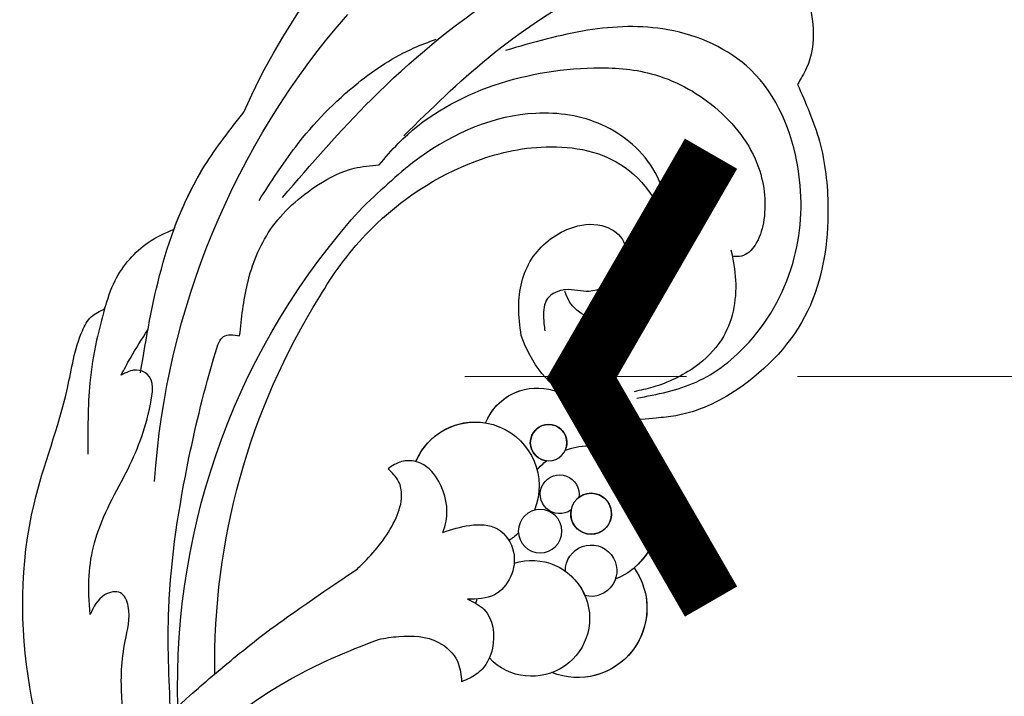
# Model space of a CAD drawing. Units: millimetres. Extents: x 7597 to 10567, y 5300 to 9500.
# Drawn here: x 9699 to 9756, y 7249 to 7288 of the extents above; entities that cross this region are included whole.
import ezdxf

# ---------------------------------------------------------------- set-up
doc = ezdxf.new("R2010")
doc.units = ezdxf.units.MM
doc.linetypes.add('HIDDEN', pattern=[9.525, 6.35, -3.175])
for name, color, linetype in [('H-08.木作(細線)', 8, 'Continuous'), ('IE-DIM', 3, 'Continuous'), ('文字', 4, 'Continuous')]:
    doc.layers.add(name, color=color, linetype=linetype)
doc.styles.add('CHINA', font='SIMPLEX.shx')
doc.dimstyles.new('DN-1', dxfattribs={"dimtxt": 2.6, "dimasz": 1, "dimexe": 1, "dimexo": 2, "dimgap": 0.5, "dimtad": 1, "dimdec": 0, "dimzin": 9, "dimdsep": 46, "dimtxsty": 'CHINA', "dimblk": 'ARCHTICK', "dimcen": 2, "dimdle": 1, "dimclrd": 5, "dimclre": 8, "dimclrt": 4, "dimadec": 1, "dimazin": 2, "dimtfac": 0.416667, "dimtdec": 0, "dimtix": 1, "dimtmove": 2, "dimatfit": 0, "dimldrblk": 'CCC', "dimfxl": 4, "dimfxlon": 1, "dimtzin": 0, "dimlwd": 25, "dimlwe": 25, "dimarcsym": 0})

# ---------------------------------------------------------------- blocks, each defined once
blk = doc.blocks.new('SE-21007-d')
at = {"layer": 'H-08.木作(細線)'}
for centre, radius in [((71.949, 11.344), 1.17), ((70.95, 8.422), 1.25), ((70.95, 8.422), 1.25), ((76.019, 8.909), 1.048)]:
    blk.add_circle(centre, radius, dxfattribs=at)
for centre, radius, start, end in [((71.876, 11.25), 3.965, 339.5554, 158.0064), ((71.876, 11.25), 3.965, 2.6256, 139.8337), ((71.876, 11.25), 3.965, 60.544, 139.8337), ((84.407, 14.029), 7.054, 171.5141, 251.4909), ((66.539, 10.568), 3.977, 54.5345, 201.7161), ((66.539, 10.568), 3.977, 54.5345, 201.7161), ((66.539, 10.568), 3.977, 54.5345, 173.0223), ((68.684, 11.344), 1.472, 268.7244, 193.8708), ((68.684, 11.344), 1.472, 268.7244, 193.8708), ((71.949, 11.344), 1.17, 322.7725, 280.5493), ((75.971, 8.254), 3.18, 291.8171, 92.4114), ((75.971, 8.254), 3.18, 291.8171, 92.4114), ((65.954, 7.938), 3.319, 342.4289, 226.8533), ((65.954, 7.938), 3.319, 35.6577, 66.9375), ((73.062, 9.54), 1.111, 143.9411, 99.3807), ((73.062, 9.54), 1.111, 143.9411, 99.3807), ((76.019, 8.909), 1.048, 186.9418, 114.1148), ((71.876, 11.25), 3.965, 310.7186, 321.5012), ((73.534, 4.695), 3.669, 292.4421, 112.0322), ((73.534, 4.695), 3.669, 137.433, 148.0724), ((75.971, 8.254), 3.18, 291.8171, 341.5721), ((73.534, 4.695), 3.669, 292.4421, 9.5167), ((73.534, 4.695), 3.669, 292.4421, 9.5167), ((65.954, 7.938), 3.319, 285.0417, 289.6287), ((65.954, 7.938), 3.319, 285.0417, 289.6287), ((62.128, 28.316), 40.665, 268.299, 312.3447), ((70.751, 31.579), 45.351, 273.8464, 311.0882), ((63.454, 29.2), 39.416, 269.0169, 302.0772)]:
    blk.add_arc(centre, radius, start, end, dxfattribs=at)
for points in [[(96.549, 23.172), (93.294, 24.425), (89.489, 24.915), (83.562, 23.748), (79.086, 19.747), (77.565, 16.198), (77.431, 15.07)], [(96.549, 23.172), (93.294, 24.425), (89.489, 24.915), (83.562, 23.748), (79.086, 19.747), (77.565, 16.198), (77.431, 15.07)], [(96.549, 23.172), (93.294, 24.425), (89.489, 24.915), (83.562, 23.748), (79.086, 19.747), (77.565, 16.198), (77.431, 15.07)], [(93.607, 0.616), (98.072, 5.442), (102.939, 13.579), (104.259, 18.769), (104.179, 21.285), (102.967, 22.932), (101.528, 23.723)], [(93.607, 0.616), (98.072, 5.442), (102.939, 13.579), (104.259, 18.769), (104.179, 21.285), (102.967, 22.932), (101.528, 23.723)], [(103.835, 21.605), (103.527, 22.223), (99.72, 24.067), (97.488, 23.688), (96.549, 23.172)], [(103.835, 21.605), (103.527, 22.223), (99.72, 24.067), (97.488, 23.688), (96.549, 23.172)], [(103.835, 21.605), (103.527, 22.223), (99.72, 24.067), (97.488, 23.688), (96.549, 23.172)], [(78.57, 13.961), (79.495, 17.363), (81.778, 20.392), (86.609, 22.986), (91.725, 23.203), (97.378, 20.489), (99.673, 15.747), (99.647, 11.146), (98.486, 6.433)], [(91.938, -0.806), (93.163, 0.29), (97.494, 11.496), (97.16, 14.78), (95.245, 18.424), (91.778, 20.942), (88.616, 21.214), (87.342, 20.736), (86.706, 19.954), (86.681, 19.508)], [(91.938, -0.806), (93.163, 0.29), (97.494, 11.496), (97.16, 14.78), (95.245, 18.424), (91.778, 20.942), (88.616, 21.214), (87.342, 20.736), (86.706, 19.954), (86.681, 19.508)], [(90.069, -6.338), (95.687, -1.245), (101.664, 6.038), (105.06, 12.198), (107.088, 16.499), (109.744, 19.348), (113.003, 20.035), (114.899, 20.892)], [(90.069, -6.338), (95.687, -1.245), (101.664, 6.038), (105.06, 12.198), (107.088, 16.499), (109.744, 19.348), (113.003, 20.035), (114.899, 20.892)], [(87.071, 19.356), (85.327, 19.619), (81.917, 18.811), (80.374, 17.309), (79.202, 14.888), (78.94, 13.806)], [(87.071, 19.356), (85.327, 19.619), (81.917, 18.811), (80.374, 17.309), (79.202, 14.888), (78.94, 13.806)], [(82.168, 7.34), (83.789, 7.197), (86.53, 7.933), (88.294, 10.125), (88.456, 11.961), (87.668, 13.137), (86.603, 13.352), (85.466, 12.756), (84.688, 11.233), (84.783, 9.882), (84.273, 8.844), (83.248, 8.618), (82.43, 8.69)], [(82.168, 7.34), (83.789, 7.197), (86.53, 7.933), (88.294, 10.125), (88.456, 11.961), (87.668, 13.137), (86.603, 13.352), (85.466, 12.756), (84.688, 11.233), (84.783, 9.882), (84.273, 8.844), (83.248, 8.618), (82.43, 8.69)], [(70.88, 2.855), (71.284, 4.395), (71.076, 5.986), (69.756, 6.9), (68.34, 6.723), (67.308, 5.809), (67.053, 4.257)], [(70.88, 2.855), (71.284, 4.395), (71.076, 5.986), (69.756, 6.9), (68.34, 6.723), (67.308, 5.809), (67.053, 4.257)], [(67.053, 4.257), (66.459, 5.219), (64.242, 5.691), (63.047, 5.1), (62.518, 4.361), (62.322, 3.924)], [(67.053, 4.257), (66.459, 5.219), (64.242, 5.691), (63.047, 5.1), (62.518, 4.361), (62.322, 3.924)], [(70.88, 2.855), (71.526, 3.035), (73.787, 2.622), (74.827, 1.605), (74.938, 0.488), (74.52, -0.293)], [(70.88, 2.855), (71.526, 3.035), (73.787, 2.622), (74.827, 1.605), (74.938, 0.488), (74.52, -0.293)], [(89.904, -7.679), (92.976, -5.584), (96.637, -2.008), (98.632, 1.183), (99.133, 2.467)], [(82.15, -8.793), (85.139, -8.346), (88.212, -7.039), (90.802, -4.28), (91.738, -2.24), (91.938, -0.806)], [(82.15, -8.793), (85.139, -8.346), (88.212, -7.039), (90.802, -4.28), (91.738, -2.24), (91.938, -0.806)], [(60.536, -12.754), (66.505, -12.854), (75.145, -11.697), (81.239, -10.165), (82.099, -9.712), (82.15, -8.793)], [(80.029, -14.47), (85.968, -13.281), (91.876, -10.802), (94.964, -8.546)], [(80.029, -14.47), (85.968, -13.281), (91.876, -10.802), (94.964, -8.546)], [(83.683, -16.53), (85.302, -15.933), (86.54, -15.089), (87.495, -14.033), (88.256, -12.551)], [(83.683, -16.53), (85.302, -15.933), (86.54, -15.089), (87.495, -14.033), (88.256, -12.551)], [(83.683, -16.53), (85.302, -15.933), (86.54, -15.089), (87.495, -14.033), (88.256, -12.551)], [(66.166, -17.368), (68.397, -17.422), (70.288, -17.105), (72.271, -16.351), (74.302, -15.301), (78.217, -13.906), (79.95, -14.089), (80.179, -14.699), (79.889, -15.586)], [(79.889, -15.586), (80.865, -15.056), (82.487, -14.05)], [(60.417, -15.454), (61.332, -15.538), (64.653, -15.353), (66.644, -15.178), (67.419, -15.626), (67.297, -16.529), (66.166, -17.368)], [(60.417, -15.454), (61.332, -15.538), (64.653, -15.353), (66.644, -15.178), (67.419, -15.626), (67.297, -16.529), (66.166, -17.368)], [(53.264, -18.438), (62.006, -20.817), (72.502, -20.575), (79.141, -18.661), (82.431, -17.805), (83.229, -17.297), (83.683, -16.53)], [(53.264, -18.438), (62.006, -20.817), (72.502, -20.575), (79.141, -18.661), (82.431, -17.805), (83.229, -17.297), (83.683, -16.53)], [(53.264, -18.438), (62.006, -20.817), (72.502, -20.575), (79.141, -18.661), (82.431, -17.805), (83.229, -17.297), (83.683, -16.53)], [(83.683, -16.53), (81.885, -16.987), (79.448, -17.372), (75.366, -17.485)]]:
    blk.add_spline(points, degree=3, dxfattribs=at)
for points, knots in [([(84.386, -4.198), (85.665, -3.463), (88.807, -1.166), (91.927, 3.306), (93.264, 8.547), (92.563, 13.424), (88.368, 16.27), (84.615, 15.29), (83.235, 13.634), (83.053, 12.848)], [19.942031, 19.942031, 19.942031, 19.942031, 24.73375, 32.535403, 37.218551, 42.31659, 47.674484, 51.497342, 54.091009, 54.091009, 54.091009, 54.091009]), ([(86.838, 15.698), (86.895, 15.706), (88.452, 15.93), (91.645, 15.596), (94.557, 12.17), (95.307, 7.043), (93.193, 2.13), (90.578, -0.604), (89.52, -1.74)], [0, 0, 0, 0, 0.189104, 5.160085, 9.626259, 13.831332, 21.592693, 26.115737, 26.115737, 26.115737, 26.115737]), ([(82.168, 7.34), (82.705, 7.268), (84.18, 7.07), (86.696, 7.644), (88.368, 9.743), (88.684, 11.838), (87.868, 13.236), (86.501, 13.486), (85.274, 12.761), (84.466, 11.351), (84.833, 10.313), (84.775, 9.803), (84.769, 9.764)], [0, 0, 0, 0, 1.777853, 4.879689, 7.953349, 9.967912, 11.514526, 12.701808, 14.10416, 15.972554, 17.452881, 17.577208, 17.577208, 17.577208, 17.577208]), ([(83.053, 12.848), (83.028, 12.74), (82.864, 11.729), (83.458, 10.3), (84.494, 9.918), (84.69, 9.846)], [54.091009, 54.091009, 54.091009, 54.091009, 54.446368, 57.363001, 58.04265, 58.04265, 58.04265, 58.04265]), ([(94.964, -8.546), (97.594, -7.411), (103.409, -3.883), (110.168, 2.166), (114.486, 7.822), (118.231, 10.863), (121.272, 11.479), (123.256, 11.454), (123.712, 11.448)], [30.879014, 30.879014, 30.879014, 30.879014, 40.278099, 52.982429, 60.369105, 63.555384, 68.571638, 70.071713, 70.071713, 70.071713, 70.071713]), ([(94.964, -8.546), (97.594, -7.411), (103.409, -3.883), (110.168, 2.166), (114.486, 7.822), (118.231, 10.863), (121.272, 11.479), (123.256, 11.454), (123.712, 11.448)], [30.879014, 30.879014, 30.879014, 30.879014, 40.278099, 52.982429, 60.369105, 63.555384, 68.571638, 70.071713, 70.071713, 70.071713, 70.071713]), ([(94.964, -8.546), (97.594, -7.411), (103.409, -3.883), (109.297, 1.386), (112.453, 5.228), (113.166, 6.058)], [30.879014, 30.879014, 30.879014, 30.879014, 40.278099, 52.982429, 56.567844, 56.567844, 56.567844, 56.567844]), ([(64.747, -0.839), (64.827, -0.459), (64.998, 0.699), (64.916, 2.442), (63.694, 3.759), (62.828, 3.874), (62.47, 3.91), (62.452, 3.912), (62.435, 3.913), (62.417, 3.915), (62.385, 3.918), (62.354, 3.921), (62.322, 3.924)], [24.130771, 24.130771, 24.130771, 24.130771, 25.397178, 27.916372, 29.586448, 30.740311, 30.740311, 30.740311, 30.796796, 30.796796, 30.796796, 30.898888, 30.898888, 30.898888, 30.898888]), ([(74.934, 1.304), (75.003, 1.035), (75.016, 0.432), (74.69, -0.044), (74.52, -0.293)], [5.174439, 5.174439, 5.174439, 5.174439, 6.059543, 7.027169, 7.027169, 7.027169, 7.027169]), ([(68.798, -2.045), (68.962, -1.87), (69.819, -0.993), (71.162, 0.038), (72.815, 0.571), (73.883, 0.382), (74.299, -0.059), (74.52, -0.293)], [28.956279, 28.956279, 28.956279, 28.956279, 29.742173, 32.96799, 34.399334, 35.309399, 36.337234, 36.337234, 36.337234, 36.337234]), ([(59.52, -10.019), (60.72, -8.691), (62.276, -6.609), (63.99, -2.829), (64.747, -0.839)], [15.685065, 15.685065, 15.685065, 15.685065, 21.483193, 24.090448, 24.090448, 24.090448, 24.090448]), ([(62.733, -10.262), (63.465, -9.402), (64.821, -7.744), (66.094, -6.01), (68.798, -2.045)], [20.941312, 20.941312, 20.941312, 20.941312, 24.645661, 27.969101, 27.969101, 27.969101, 27.969101]), ([(88.256, -12.551), (89.519, -12.082), (91.902, -10.962), (93.961, -9.338), (94.964, -8.546)], [9.228052, 9.228052, 9.228052, 9.228052, 13.618677, 17.797613, 17.797613, 17.797613, 17.797613]), ([(46.951, -20.293), (48.157, -20.065), (51.485, -19.435), (56.842, -16.751), (60.425, -12.934), (62.41, -10.643), (62.778, -10.21)], [0, 0, 0, 0, 3.677732, 10.149086, 17.52894, 19.234238, 19.234238, 19.234238, 19.234238]), ([(66.166, -17.368), (66.91, -17.417), (68.294, -17.509), (70.376, -17.154), (72.337, -16.376), (74.868, -14.943), (77.152, -14.03), (79.857, -13.625), (80.204, -14.567), (80.174, -14.861), (80.157, -14.939)], [0, 0, 0, 0, 2.437976, 4.53331, 6.850999, 9.350044, 13.890232, 15.795008, 16.507026, 16.773037, 16.773037, 16.773037, 16.773037])]:
    blk.add_open_spline(points, degree=3, knots=knots, dxfattribs=at)
blk = doc.blocks.new('_ArchTick')
at = {"color": 0, "linetype": 'ByBlock', "const_width": 0.15}
blk.add_lwpolyline([(-0.5, -0.5), (0.5, 0.5)], dxfattribs=at)
blk = doc.blocks.new('CCC')
at = {"layer": 'IE-DIM', "color": 4, "linetype": 'Continuous', "const_width": 0.4321}
blk.add_lwpolyline([(-1.7629, 1.6109), (-0.837, 0.0071), (-1.7629, -1.5966)], dxfattribs=at)

msp = doc.modelspace()

# ---------------------------------------------------------------- block references
at = {"xscale": -1, "rotation": 270}
msp.add_blockref('SE-21007-d', (9720.546, 7187.938), dxfattribs=at)

# ---------------------------------------------------------------- leaders
at = {"layer": '文字', "color": 4, "linetype": 'HIDDEN', "ltscale": 2}
msp.add_leader([(9724.659, 7267.742), (9923.886, 7267.742), (9970.056, 7267.742)], dimstyle='DN-1', override={"dimasz": 8, "dimtad": 0, "dimclrd": 8, "dimlwd": 15}, dxfattribs=at)

doc.saveas('drawing.dxf')
